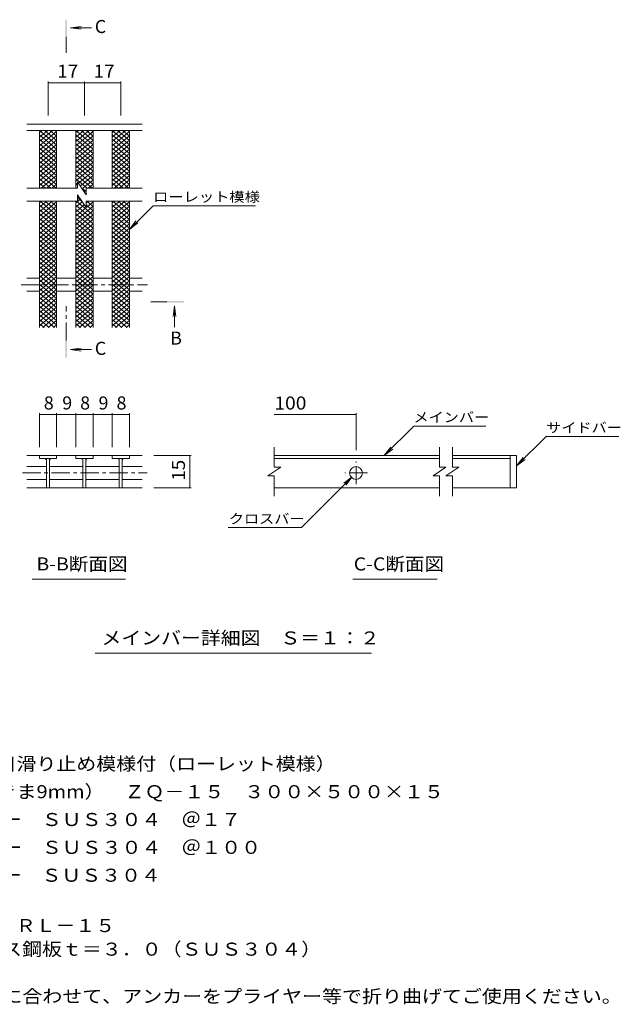
# Model space of a CAD drawing. Units: millimetres. Extents: x -1581 to 1818, y -1379 to 1247.
# Drawn here: x 416 to 1818, y -1051 to 1247 of the extents above; entities that cross this region are included whole.
import ezdxf

# ---------------------------------------------------------------- set-up
doc = ezdxf.new("R2010")
doc.units = ezdxf.units.MM
doc.header["$LTSCALE"] = 10
doc.linetypes.add('JWW_CENTER1', pattern=[6.773333, 4.233333, -0.846667, 0.846667, -0.846667])
for name, color, linetype in [('D-0', 7, 'Continuous'), ('D-2', 7, 'Continuous'), ('D-4', 7, 'Continuous'), ('D-5', 7, 'Continuous'), ('D-A', 7, 'Continuous')]:
    doc.layers.add(name, color=color, linetype=linetype)
doc.styles.add('ＭＳ ゴシック', font='txt', dxfattribs={"height": 1})

msp = doc.modelspace()

# ---------------------------------------------------------------- linework, layer by layer
at = {"layer": 'D-0', "color": 3, "linetype": 'Continuous', "lineweight": 9}
for p, q in [((1010, 229.4), (1395.8, 229.4)), ((1010, 222.4), (1395.8, 222.4)), ((1560.8, 229.4), (1425.8, 229.4)), ((1425.8, 222.4), (1560.8, 222.4)), ((1560.8, 229.4), (1560.8, 154.4)), ((1560.8, 229.4), (1575.8, 229.4)), ((1575.8, 229.4), (1575.8, 154.4)), ((1395.8, 154.4), (1010, 154.4)), ((1560.8, 154.4), (1425.8, 154.4)), ((1575.8, 154.4), (1560.8, 154.4))]:
    msp.add_line(p, q, dxfattribs=at)
msp.add_circle((1200.8, 188.9), 15, dxfattribs=at)
at = {"layer": 'D-2', "color": 3, "linetype": 'Continuous', "lineweight": 9}
for p, q in [((701.7, 1003.3), (432, 1003.3)), ((701.7, 988.3), (432, 988.3)), ((461.9, 988.3), (501.9, 954.7)), ((461.9, 962.7), (492.5, 988.3)), ((461.9, 972.9), (480.3, 988.3)), ((461.9, 983.2), (468.1, 988.3)), ((474.1, 988.3), (501.9, 965)), ((486.4, 988.3), (501.9, 975.3)), ((498.6, 988.3), (501.9, 985.5)), ((546.8, 988.3), (586.8, 954.7)), ((546.8, 962.7), (577.4, 988.3)), ((546.8, 972.9), (565.2, 988.3)), ((546.8, 983.2), (553, 988.3)), ((559, 988.3), (586.8, 965)), ((571.3, 988.3), (586.8, 975.3)), ((583.5, 988.3), (586.8, 985.5)), ((631.7, 988.3), (671.7, 954.7)), ((631.7, 962.7), (662.3, 988.3)), ((631.7, 972.9), (650.1, 988.3)), ((631.7, 983.2), (637.9, 988.3)), ((643.9, 988.3), (671.7, 965)), ((656.2, 988.3), (671.7, 975.3)), ((668.4, 988.3), (671.7, 985.5)), ((461.9, 952.4), (501.9, 986)), ((461.9, 978.1), (501.9, 944.5)), ((461.9, 942.2), (501.9, 975.7)), ((461.9, 967.8), (501.9, 934.2)), ((461.9, 931.9), (501.9, 965.5)), ((546.8, 952.4), (586.8, 986)), ((546.8, 978.1), (586.8, 944.5)), ((546.8, 942.2), (586.8, 975.7)), ((546.8, 967.8), (586.8, 934.2)), ((546.8, 931.9), (586.8, 965.5)), ((631.7, 952.4), (671.7, 986)), ((631.7, 978.1), (671.7, 944.5)), ((631.7, 942.2), (671.7, 975.7)), ((631.7, 967.8), (671.7, 934.2)), ((631.7, 931.9), (671.7, 965.5)), ((461.9, 957.5), (501.9, 924)), ((461.9, 921.7), (501.9, 955.2)), ((461.9, 947.3), (501.9, 913.7)), ((461.9, 911.4), (501.9, 945)), ((546.8, 957.5), (586.8, 924)), ((546.8, 921.7), (586.8, 955.2)), ((546.8, 947.3), (586.8, 913.7)), ((546.8, 911.4), (586.8, 945)), ((631.7, 957.5), (671.7, 924)), ((631.7, 921.7), (671.7, 955.2)), ((631.7, 947.3), (671.7, 913.7)), ((631.7, 911.4), (671.7, 945)), ((461.9, 937), (501.9, 903.5)), ((461.9, 901.2), (501.9, 934.7)), ((461.9, 926.8), (501.9, 893.2)), ((461.9, 890.9), (501.9, 924.5)), ((546.8, 937), (586.8, 903.5)), ((546.8, 901.2), (586.8, 934.7)), ((546.8, 926.8), (586.8, 893.2)), ((546.8, 890.9), (586.8, 924.5)), ((631.7, 937), (671.7, 903.5)), ((631.7, 901.2), (671.7, 934.7)), ((631.7, 926.8), (671.7, 893.2)), ((631.7, 890.9), (671.7, 924.5)), ((461.9, 916.5), (501.9, 883)), ((461.9, 880.6), (501.9, 914.2)), ((461.9, 906.3), (501.9, 872.7)), ((461.9, 870.4), (501.9, 904)), ((546.8, 916.5), (586.8, 883)), ((546.8, 880.6), (586.8, 914.2)), ((546.8, 906.3), (586.8, 872.7)), ((546.8, 870.4), (586.8, 904)), ((631.7, 916.5), (671.7, 883)), ((631.7, 880.6), (671.7, 914.2)), ((631.7, 906.3), (671.7, 872.7)), ((631.7, 870.4), (671.7, 904)), ((461.9, 896), (501.9, 862.5)), ((461.9, 860.1), (501.9, 893.7)), ((461.9, 885.8), (500.6, 853.3)), ((461.9, 875.5), (488.4, 853.3)), ((466, 853.3), (501.9, 883.4)), ((546.8, 896), (586.8, 862.5)), ((546.8, 885.8), (585.5, 853.3)), ((546.8, 875.5), (573.3, 853.3)), ((552.6, 865), (586.8, 893.7)), ((557, 858.4), (586.8, 883.4)), ((631.7, 896), (671.7, 862.5)), ((631.7, 860.1), (671.7, 893.7)), ((631.7, 885.8), (670.4, 853.3)), ((631.7, 875.5), (658.2, 853.3)), ((635.8, 853.3), (671.7, 883.4)), ((550.4, 853.3), (432, 853.3)), ((461.9, 865.3), (476.2, 853.3)), ((461.9, 855), (463.9, 853.3)), ((478.3, 853.3), (501.9, 873.2)), ((490.5, 853.3), (501.9, 862.9)), ((546.8, 865.3), (550.4, 862.3)), ((546.8, 860.1), (550.4, 863.1)), ((546.8, 855), (548.8, 853.3)), ((550.4, 868.3), (550.4, 853.3)), ((550.4, 868.3), (570.4, 838.3)), ((559.6, 854.5), (570.4, 845.5)), ((561.4, 851.9), (586.8, 873.2)), ((701.7, 853.3), (570.4, 853.3)), ((570.4, 853.3), (570.4, 838.3)), ((575.4, 853.3), (586.8, 862.9)), ((631.7, 865.3), (646, 853.3)), ((631.7, 855), (633.7, 853.3)), ((648.1, 853.3), (671.7, 873.2)), ((660.3, 853.3), (671.7, 862.9)), ((546.8, 819.1), (557.3, 827.9)), ((550.4, 838.3), (570.4, 808.3)), ((550.4, 838.3), (550.4, 823.3)), ((550.4, 832.4), (553, 834.5)), ((550.4, 831.5), (560.8, 822.8)), ((565.8, 845.3), (570.4, 849.2)), ((570.2, 838.7), (570.4, 838.9)), ((550.4, 823.3), (432, 823.3)), ((461.9, 819.1), (466.9, 823.3)), ((461.9, 808.9), (479.2, 823.3)), ((461.9, 798.6), (491.4, 823.3)), ((461.9, 788.4), (501.9, 821.9)), ((461.9, 814), (501.9, 780.4)), ((461.9, 778.1), (501.9, 811.7)), ((463, 823.3), (501.9, 790.7)), ((475.3, 823.3), (501.9, 800.9)), ((487.5, 823.3), (501.9, 811.2)), ((499.7, 823.3), (501.9, 821.4)), ((546.8, 788.4), (586.8, 821.9)), ((546.8, 808.9), (561.7, 821.4)), ((546.8, 798.6), (566.1, 814.8)), ((546.8, 814), (586.8, 780.4)), ((546.8, 778.1), (586.8, 811.7)), ((547.9, 823.3), (586.8, 790.7)), ((570.4, 823.3), (570.4, 808.3)), ((701.7, 823.3), (570.4, 823.3)), ((570.4, 818.4), (576.3, 823.3)), ((570.4, 814.7), (586.8, 800.9)), ((572.4, 823.3), (586.8, 811.2)), ((584.6, 823.3), (586.8, 821.4)), ((631.7, 819.1), (636.7, 823.3)), ((631.7, 808.9), (649, 823.3)), ((631.7, 798.6), (661.2, 823.3)), ((631.7, 788.4), (671.7, 821.9)), ((631.7, 814), (671.7, 780.4)), ((631.7, 778.1), (671.7, 811.7)), ((632.8, 823.3), (671.7, 790.7)), ((645.1, 823.3), (671.7, 800.9)), ((657.3, 823.3), (671.7, 811.2)), ((669.5, 823.3), (671.7, 821.4)), ((461.9, 803.7), (501.9, 770.2)), ((461.9, 767.8), (501.9, 801.4)), ((461.9, 793.5), (501.9, 759.9)), ((461.9, 757.6), (501.9, 791.2)), ((461.9, 783.2), (501.9, 749.7)), ((546.8, 803.7), (586.8, 770.2)), ((546.8, 767.8), (586.8, 801.4)), ((546.8, 793.5), (586.8, 759.9)), ((546.8, 757.6), (586.8, 791.2)), ((546.8, 783.2), (586.8, 749.7)), ((631.7, 803.7), (671.7, 770.2)), ((631.7, 767.8), (671.7, 801.4)), ((631.7, 793.5), (671.7, 759.9)), ((631.7, 757.6), (671.7, 791.2)), ((631.7, 783.2), (671.7, 749.7)), ((461.9, 747.3), (501.9, 780.9)), ((461.9, 773), (501.9, 739.4)), ((461.9, 737.1), (501.9, 770.7)), ((461.9, 762.7), (501.9, 729.2)), ((461.9, 726.8), (501.9, 760.4)), ((546.8, 747.3), (586.8, 780.9)), ((546.8, 773), (586.8, 739.4)), ((546.8, 737.1), (586.8, 770.7)), ((546.8, 762.7), (586.8, 729.2)), ((546.8, 726.8), (586.8, 760.4)), ((631.7, 747.3), (671.7, 780.9)), ((631.7, 773), (671.7, 739.4)), ((631.7, 737.1), (671.7, 770.7)), ((631.7, 762.7), (671.7, 729.2)), ((631.7, 726.8), (671.7, 760.4)), ((461.9, 752.5), (501.9, 718.9)), ((461.9, 716.6), (501.9, 750.1)), ((461.9, 742.2), (501.9, 708.6)), ((461.9, 706.3), (501.9, 739.9)), ((546.8, 752.5), (586.8, 718.9)), ((546.8, 716.6), (586.8, 750.1)), ((546.8, 742.2), (586.8, 708.6)), ((546.8, 706.3), (586.8, 739.9)), ((631.7, 752.5), (671.7, 718.9)), ((631.7, 716.6), (671.7, 750.1)), ((631.7, 742.2), (671.7, 708.6)), ((631.7, 706.3), (671.7, 739.9)), ((461.9, 732), (501.9, 698.4)), ((461.9, 696.1), (501.9, 729.6)), ((461.9, 721.7), (501.9, 688.1)), ((461.9, 685.8), (501.9, 719.4)), ((546.8, 732), (586.8, 698.4)), ((546.8, 696.1), (586.8, 729.6)), ((546.8, 721.7), (586.8, 688.1)), ((546.8, 685.8), (586.8, 719.4)), ((631.7, 732), (671.7, 698.4)), ((631.7, 696.1), (671.7, 729.6)), ((631.7, 721.7), (671.7, 688.1)), ((631.7, 685.8), (671.7, 719.4)), ((461.9, 711.5), (501.9, 677.9)), ((461.9, 675.6), (501.9, 709.1)), ((461.9, 701.2), (501.9, 667.6)), ((461.9, 665.3), (501.9, 698.9)), ((461.9, 690.9), (501.9, 657.4)), ((546.8, 711.5), (586.8, 677.9)), ((546.8, 675.6), (586.8, 709.1)), ((546.8, 701.2), (586.8, 667.6)), ((546.8, 665.3), (586.8, 698.9)), ((546.8, 690.9), (586.8, 657.4)), ((631.7, 711.5), (671.7, 677.9)), ((631.7, 675.6), (671.7, 709.1)), ((631.7, 701.2), (671.7, 667.6)), ((631.7, 665.3), (671.7, 698.9)), ((631.7, 690.9), (671.7, 657.4)), ((461.9, 655.1), (501.9, 688.6)), ((461.9, 680.7), (501.9, 647.1)), ((461.9, 644.8), (501.9, 678.4)), ((461.9, 670.4), (501.9, 636.9)), ((461.9, 634.5), (501.9, 668.1)), ((546.8, 655.1), (586.8, 688.6)), ((546.8, 680.7), (586.8, 647.1)), ((546.8, 644.8), (586.8, 678.4)), ((546.8, 670.4), (586.8, 636.9)), ((546.8, 634.5), (586.8, 668.1)), ((631.7, 655.1), (671.7, 688.6)), ((631.7, 680.7), (671.7, 647.1)), ((631.7, 644.8), (671.7, 678.4)), ((631.7, 670.4), (671.7, 636.9)), ((631.7, 634.5), (671.7, 668.1)), ((461.9, 660.2), (501.9, 626.6)), ((461.9, 624.3), (501.9, 657.9)), ((461.9, 649.9), (501.9, 616.4)), ((461.9, 614), (501.9, 647.6)), ((546.8, 660.2), (586.8, 626.6)), ((546.8, 624.3), (586.8, 657.9)), ((546.8, 649.9), (586.8, 616.4)), ((546.8, 614), (586.8, 647.6)), ((631.7, 660.2), (671.7, 626.6)), ((631.7, 624.3), (671.7, 657.9)), ((631.7, 649.9), (671.7, 616.4)), ((631.7, 614), (671.7, 647.6)), ((461.9, 639.7), (501.9, 606.1)), ((461.9, 603.8), (501.9, 637.4)), ((461.9, 629.4), (501.9, 595.8)), ((461.9, 593.5), (501.9, 627.1)), ((546.8, 639.7), (586.8, 606.1)), ((546.8, 603.8), (586.8, 637.4)), ((546.8, 629.4), (586.8, 595.8)), ((546.8, 593.5), (586.8, 627.1)), ((631.7, 639.7), (671.7, 606.1)), ((631.7, 603.8), (671.7, 637.4)), ((631.7, 629.4), (671.7, 595.8)), ((631.7, 593.5), (671.7, 627.1)), ((461.9, 619.2), (501.9, 585.6)), ((461.9, 583.3), (501.9, 616.8)), ((461.9, 608.9), (501.9, 575.3)), ((461.9, 573), (501.9, 606.6)), ((461.9, 598.7), (501.9, 565.1)), ((546.8, 619.2), (586.8, 585.6)), ((546.8, 583.3), (586.8, 616.8)), ((546.8, 608.9), (586.8, 575.3)), ((546.8, 573), (586.8, 606.6)), ((546.8, 598.7), (586.8, 565.1)), ((631.7, 619.2), (671.7, 585.6)), ((631.7, 583.3), (671.7, 616.8)), ((631.7, 608.9), (671.7, 575.3)), ((631.7, 573), (671.7, 606.6)), ((631.7, 598.7), (671.7, 565.1)), ((461.9, 562.8), (501.9, 596.3)), ((461.9, 588.4), (501.9, 554.8)), ((461.9, 552.5), (501.9, 586.1)), ((461.9, 578.2), (501.9, 544.6)), ((461.9, 542.3), (501.9, 575.8)), ((546.8, 562.8), (586.8, 596.3)), ((546.8, 588.4), (586.8, 554.8)), ((546.8, 552.5), (586.8, 586.1)), ((546.8, 578.2), (586.8, 544.6)), ((546.8, 542.3), (586.8, 575.8)), ((631.7, 562.8), (671.7, 596.3)), ((631.7, 588.4), (671.7, 554.8)), ((631.7, 552.5), (671.7, 586.1)), ((631.7, 578.2), (671.7, 544.6)), ((631.7, 542.3), (671.7, 575.8)), ((461.9, 567.9), (501.9, 534.3)), ((461.9, 532), (501.9, 565.6)), ((461.9, 557.6), (496.9, 528.3)), ((469.8, 528.3), (501.9, 555.3)), ((546.8, 567.9), (586.8, 534.3)), ((546.8, 532), (586.8, 565.6)), ((546.8, 557.6), (581.8, 528.3)), ((554.7, 528.3), (586.8, 555.3)), ((631.7, 567.9), (671.7, 534.3)), ((631.7, 532), (671.7, 565.6)), ((631.7, 557.6), (666.7, 528.3)), ((639.6, 528.3), (671.7, 555.3)), ((461.9, 547.4), (484.6, 528.3)), ((461.9, 537.1), (472.4, 528.3)), ((482, 528.3), (501.9, 545.1)), ((494.2, 528.3), (501.9, 534.8)), ((546.8, 547.4), (569.5, 528.3)), ((546.8, 537.1), (557.3, 528.3)), ((566.9, 528.3), (586.8, 545.1)), ((579.1, 528.3), (586.8, 534.8)), ((631.7, 547.4), (654.4, 528.3)), ((631.7, 537.1), (642.2, 528.3)), ((651.8, 528.3), (671.7, 545.1)), ((664, 528.3), (671.7, 534.8)), ((1010, 202), (1010, 249.4)), ((1395.8, 202), (1395.8, 249.4)), ((1425.8, 202), (1425.8, 249.4)), ((432, 229.4), (701.7, 229.4)), ((461.9, 229.4), (461.9, 222.4)), ((501.9, 222.4), (461.9, 222.4)), ((478.4, 222.4), (478.4, 154.4)), ((485.4, 222.4), (485.4, 154.4)), ((501.9, 222.4), (501.9, 229.4)), ((546.8, 229.4), (546.8, 222.4)), ((586.8, 222.4), (546.8, 222.4)), ((563.3, 222.4), (563.3, 154.4)), ((570.3, 222.4), (570.3, 154.4)), ((586.8, 222.4), (586.8, 229.4)), ((631.7, 229.4), (631.7, 222.4)), ((671.7, 222.4), (631.7, 222.4)), ((648.2, 222.4), (648.2, 154.4)), ((655.2, 222.4), (655.2, 154.4)), ((671.7, 222.4), (671.7, 229.4)), ((478.4, 203.9), (432, 203.9)), ((563.3, 203.9), (485.4, 203.9)), ((648.2, 203.9), (570.3, 203.9)), ((655.2, 203.9), (701.7, 203.9)), ((1025, 202), (995, 182)), ((1025, 202), (1010, 202)), ((1410.8, 202), (1380.8, 182)), ((1410.8, 202), (1395.8, 202)), ((1440.8, 202), (1410.8, 182)), ((1440.8, 202), (1425.8, 202)), ((478.4, 173.9), (432, 173.9)), ((563.3, 173.9), (485.4, 173.9)), ((648.2, 173.9), (570.3, 173.9)), ((655.2, 173.9), (701.7, 173.9)), ((1010, 182), (995, 182)), ((1010, 134.3), (1010, 182)), ((1395.8, 182), (1380.8, 182)), ((1395.8, 134.3), (1395.8, 182)), ((1425.8, 182), (1410.8, 182)), ((1425.8, 134.3), (1425.8, 182)), ((432, 154.4), (701.7, 154.4))]:
    msp.add_line(p, q, dxfattribs=at)
at = {"layer": 'D-2', "color": 3, "linetype": 'JWW_CENTER1', "lineweight": 9}
for p, q in [((1200.8, 162.3), (1200.8, 215.4)), ((422.3, 188.9), (713, 188.9)), ((1227.3, 188.9), (1174.3, 188.9))]:
    msp.add_line(p, q, dxfattribs=at)
at = {"layer": 'D-2', "color": 3, "linetype": 'Continuous', "lineweight": 9}
for centre, start, end in [((473.4, 217.4), 0, 90), ((490.4, 217.4), 90, 180), ((558.3, 217.4), 0, 90), ((575.3, 217.4), 90, 180), ((643.2, 217.4), 0, 90), ((660.2, 217.4), 90, 180)]:
    msp.add_arc(centre, 5, start, end, dxfattribs=at)
at = {"layer": 'D-4', "color": 7, "linetype": 'Continuous', "lineweight": 9}
for p, q in [((481.9, 1102.5), (481.9, 1023.3)), ((481.9, 1099.5), (566.8, 1099.5)), ((566.8, 1102.5), (566.8, 1023.3)), ((566.8, 1099.5), (651.7, 1099.5)), ((651.7, 1102.5), (651.7, 1023.3)), ((461.9, 328.3), (461.9, 249.4)), ((461.9, 325.3), (501.9, 325.3)), ((501.9, 328.3), (501.9, 249.4)), ((501.9, 325.3), (546.8, 325.3)), ((546.8, 328.3), (546.8, 249.4)), ((546.8, 325.3), (586.8, 325.3)), ((586.8, 328.3), (586.8, 249.4)), ((586.8, 325.3), (631.7, 325.3)), ((631.7, 328.3), (631.7, 249.4)), ((631.7, 325.3), (671.7, 325.3)), ((671.7, 328.3), (671.7, 249.4)), ((1010, 325.2), (1200.8, 325.2)), ((1200.8, 328.2), (1200.8, 242.4)), ((816, 229.4), (728.9, 229.4)), ((813, 229.4), (813, 154.4)), ((816, 154.4), (728.9, 154.4))]:
    msp.add_line(p, q, dxfattribs=at)
at = {"layer": 'D-4', "color": 7, "linetype": 'Continuous', "lineweight": 9, "const_width": 1}
for points in [[(482.4, 1099.5, 0.414214), (481.9, 1100, 0.414214), (481.4, 1099.5, 0.414214), (481.9, 1099, 0.414214)], [(567.3, 1099.5, 0.414214), (566.8, 1100, 0.414214), (566.3, 1099.5, 0.414214), (566.8, 1099, 0.414214)], [(652.2, 1099.5, 0.414214), (651.7, 1100, 0.414214), (651.2, 1099.5, 0.414214), (651.7, 1099, 0.414214)], [(462.4, 325.3, 0.414214), (461.9, 325.8, 0.414214), (461.4, 325.3, 0.414214), (461.9, 324.8, 0.414214)], [(502.4, 325.3, 0.414214), (501.9, 325.8, 0.414214), (501.4, 325.3, 0.414214), (501.9, 324.8, 0.414214)], [(547.3, 325.3, 0.414214), (546.8, 325.8, 0.414214), (546.3, 325.3, 0.414214), (546.8, 324.8, 0.414214)], [(587.3, 325.3, 0.414214), (586.8, 325.8, 0.414214), (586.3, 325.3, 0.414214), (586.8, 324.8, 0.414214)], [(632.2, 325.3, 0.414214), (631.7, 325.8, 0.414214), (631.2, 325.3, 0.414214), (631.7, 324.8, 0.414214)], [(672.2, 325.3, 0.414214), (671.7, 325.8, 0.414214), (671.2, 325.3, 0.414214), (671.7, 324.8, 0.414214)], [(1201.3, 325.2, 0.414214), (1200.8, 325.7, 0.414214), (1200.3, 325.2, 0.414214), (1200.8, 324.7, 0.414214)], [(813.5, 229.4, 0.414214), (813, 229.9, 0.414214), (812.5, 229.4, 0.414214), (813, 228.9, 0.414214)], [(813.5, 154.4, 0.414214), (813, 154.9, 0.414214), (812.5, 154.4, 0.414214), (813, 153.9, 0.414214)]]:
    msp.add_lwpolyline(points, format="xyb", close=True, dxfattribs=at)
at = {"layer": 'D-5', "color": 4, "linetype": 'Continuous', "lineweight": 9}
for p, q in [((534.1, 1227.9), (558.8, 1231.1)), ((534.1, 1227.9), (583.3, 1227.9)), ((534.1, 1227.9), (558.8, 1224.6)), ((776.9, 578.8), (773.7, 554)), ((776.9, 578.8), (776.9, 529.5)), ((776.9, 578.8), (780.2, 554)), ((534.1, 476.7), (558.8, 480)), ((534.1, 476.7), (583.3, 476.7)), ((534.1, 476.7), (558.8, 473.4))]:
    msp.add_line(p, q, dxfattribs=at)
at = {"layer": 'D-5', "color": 4, "linetype": 'JWW_CENTER1', "lineweight": 9}
for p, q in [((524.4, 1206.9), (524.4, 1169.6)), ((524.4, 497.7), (524.4, 578.5)), ((758.9, 588.5), (721.8, 588.5))]:
    msp.add_line(p, q, dxfattribs=at)
at = {"layer": 'D-5', "color": 7, "linetype": 'Continuous', "lineweight": 9}
for p, q in [((671.7, 757.5), (726.9, 812.6)), ((726.9, 812.6), (965.8, 812.6)), ((671.7, 757.5), (687, 777.3)), ((671.7, 757.5), (691.6, 772.7)), ((1266.6, 229.4), (1335.5, 298.3)), ((1504.1, 298.3), (1335.5, 298.3)), ((1575.8, 205.1), (1644.7, 274)), ((1644.7, 274), (1814.7, 274)), ((1266.6, 229.4), (1281.8, 249.2)), ((1266.6, 229.4), (1286.4, 244.6)), ((1575.8, 205.1), (1591, 225)), ((1575.8, 205.1), (1595.6, 220.3)), ((1191.9, 180), (1073.2, 61.3)), ((1191.9, 180), (1172.1, 164.8)), ((1191.9, 180), (1176.7, 160.2)), ((901.9, 61.3), (1073.2, 61.3)), ((444.4, -59.4), (662.3, -59.4)), ((1193.2, -59.4), (1390.1, -59.4)), ((591.5, -232.1), (1237.2, -232.1))]:
    msp.add_line(p, q, dxfattribs=at)
at = {"layer": 'D-5', "color": 4, "linetype": 'Continuous', "lineweight": 9}
for points in [[(526.4, 1206.9), (526.4, 1246.9), (522.4, 1206.9), (522.4, 1246.9)], [(758.9, 590.5), (798.9, 590.5), (758.9, 586.5), (798.9, 586.5)], [(526.4, 497.7), (526.4, 457.7), (522.4, 497.7), (522.4, 457.7)]]:
    msp.add_solid(points, dxfattribs=at)
at = {"layer": 'D-A', "color": 3, "linetype": 'Continuous', "lineweight": 9}
for p, q in [((461.9, 853.3), (461.9, 988.3)), ((501.9, 853.3), (501.9, 988.3)), ((546.8, 853.3), (546.8, 988.3)), ((586.8, 853.3), (586.8, 988.3)), ((631.7, 988.3), (631.7, 853.3)), ((671.7, 853.3), (671.7, 988.3)), ((461.9, 528.3), (461.9, 823.3)), ((501.9, 528.3), (501.9, 823.3)), ((546.8, 528.3), (546.8, 823.3)), ((586.8, 528.3), (586.8, 823.3)), ((631.7, 528.3), (631.7, 823.3)), ((671.7, 528.3), (671.7, 823.3)), ((432, 643.3), (461.9, 643.3)), ((501.9, 643.3), (546.8, 643.3)), ((586.8, 643.3), (631.7, 643.3)), ((671.7, 643.3), (701.7, 643.3)), ((432, 613.3), (461.9, 613.3)), ((501.9, 613.3), (546.8, 613.3)), ((586.8, 613.3), (631.7, 613.3)), ((671.7, 613.3), (701.7, 613.3))]:
    msp.add_line(p, q, dxfattribs=at)
at = {"layer": 'D-A', "color": 3, "linetype": 'JWW_CENTER1', "lineweight": 9}
msp.add_line((419.4, 628.3), (713.9, 628.3), dxfattribs=at)

# ---------------------------------------------------------------- texts
at = {"layer": 'D-4', "color": 2, "linetype": 'Continuous', "lineweight": 211, "style": 'ＭＳ ゴシック'}
for s, width, p in [('17', 1.0625, (503.1, 1111.2)), ('17', 1.0625, (588, 1111.2)), ('100', 1.083333, (1010, 336.8))]:
    msp.add_text(s, height=30.48, dxfattribs=dict(at, width=width)).set_placement(p)
for s, p in [('8', (471.9, 337)), ('9', (515, 337)), ('8', (556.8, 337)), ('9', (599.7, 337)), ('8', (641.7, 337))]:
    msp.add_text(s, height=30.5, dxfattribs=at).set_placement(p)
at = {"layer": 'D-4', "color": 2, "linetype": 'Continuous', "lineweight": 211, "style": 'ＭＳ ゴシック', "width": 1.0625}
msp.add_text('15', height=30.48, rotation=90, dxfattribs=at).set_placement((801.4, 170.6))
at = {"layer": 'D-5', "color": 2, "linetype": 'Continuous', "lineweight": 9, "style": 'ＭＳ ゴシック'}
for s, p in [('C', (591, 1215.7)), ('B', (766.9, 488.5)), ('C', (591, 464.5))]:
    msp.add_text(s, height=30.5, dxfattribs=at).set_placement(p)
at = {"layer": 'D-5', "color": 7, "linetype": 'Continuous', "lineweight": 9, "style": 'ＭＳ ゴシック'}
for s, width, p in [('ローレット模様', 1.142857, (726.9, 821.9)), ('メインバー', 1.133333, (1334.8, 307.5)), ('サイドバー', 1.133333, (1644.7, 283.3)), ('クロスバー', 1.133333, (903.9, 70.5))]:
    msp.add_text(s, height=22.86, dxfattribs=dict(at, width=width)).set_placement(p)
at = {"layer": 'D-5', "color": 2, "linetype": 'Continuous', "lineweight": 9, "style": 'ＭＳ ゴシック'}
for s, width, p in [('B-B断面図', 1.097222, (454.6, -38.8)), ('C-C断面図', 1.097222, (1195.4, -38.8)), ('メインバー詳細図\u3000Ｓ＝１：２', 1.116071, (606.5, -211.5)), ('ステンレス製\u3000細目滑り止め模様付（ローレット模様）', 1.12, (-11.1, -505.4)), ('グレーチング（すきま9mm）\u3000ＺＱ－１５\u3000３００×５００×１５', 1.120763, (-11.1, -570.4)), ('材質：メインバー\u3000ＳＵＳ３０４\u3000＠１７', 1.118421, (48.6, -635.4)), ('\u3000\u3000\u3000クロスバー\u3000ＳＵＳ３０４\u3000＠１００', 1.11875, (48.6, -700.4)), ('\u3000\u3000\u3000サイドバー\u3000ＳＵＳ３０４', 1.116667, (48.6, -765.4)), ('ステンレス製受枠\u3000ＲＬ－１５', 1.116071, (-11.1, -883)), ('材質：ステンレス鋼板ｔ＝３．０（ＳＵＳ３０４）', 1.119565, (48.6, -938)), ('施工場所の状況に合わせて、アンカーをプライヤー等で折り曲げてご使用ください。', 1.121711, (48.6, -1048))]:
    msp.add_text(s, height=30.48, dxfattribs=dict(at, width=width)).set_placement(p)

doc.saveas('drawing.dxf')
